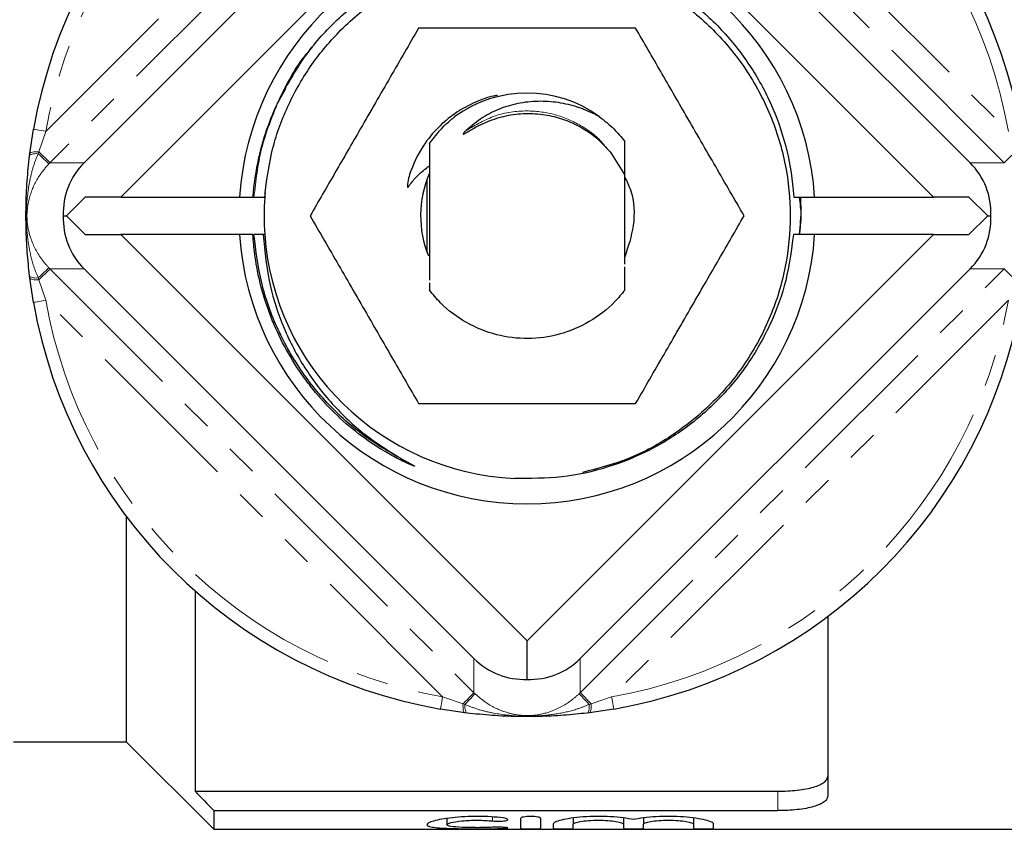
# Model space of a CAD drawing. Units: millimetres. Extents: x 144 to 263, y 85 to 273.
# Drawn here: x 183 to 222, y 86 to 119 of the extents above; entities that cross this region are included whole.
import ezdxf

# ---------------------------------------------------------------- set-up
doc = ezdxf.new("R2010")
doc.units = ezdxf.units.MM
doc.linetypes.add('PHANTOM', pattern=[12.7, 6.35, -1.27, 1.27, -1.27, 1.27, -1.27])

msp = doc.modelspace()

# ---------------------------------------------------------------- linework, layer by layer
at = {"color": 8, "linetype": 'PHANTOM', "lineweight": 18}
for p, q in [((184.203, 114.061), (200.038, 129.896)), ((201.289, 129.735), (184.365, 112.81)), ((222.454, 112.81), (205.529, 129.735)), ((206.781, 129.896), (222.616, 114.061)), ((184.203, 114.061), (183.926, 113.248)), ((183.926, 113.248), (183.901, 113.172)), ((184.365, 112.81), (185.73, 112.81)), ((221.088, 112.81), (222.454, 112.81)), ((185.73, 108.57), (184.365, 108.57)), ((184.365, 108.57), (201.289, 91.645)), ((205.529, 91.645), (222.454, 108.57)), ((222.454, 108.57), (221.088, 108.57)), ((183.901, 108.208), (183.926, 108.132)), ((183.926, 108.132), (184.203, 107.319)), ((200.038, 91.484), (184.203, 107.319)), ((222.616, 107.319), (206.781, 91.484)), ((201.289, 91.645), (201.289, 93.011)), ((205.529, 93.011), (205.529, 91.645)), ((200.038, 91.484), (200.851, 91.207)), ((200.851, 91.207), (200.927, 91.181)), ((205.892, 91.181), (205.968, 91.207)), ((205.968, 91.207), (206.781, 91.484)), ((213.409, 86.936), (213.409, 87.71)), ((202.034, 86.68), (202.034, 86.523)), ((202.451, 86.27), (202.451, 86.224))]:
    msp.add_line(p, q, dxfattribs=at)
at = {"color": 7, "linetype": 'Continuous', "lineweight": 25}
for p, q in [((185.73, 112.81), (201.289, 128.369)), ((205.529, 128.369), (221.088, 112.81)), ((187.189, 111.44), (203.409, 127.661)), ((203.409, 127.661), (219.63, 111.44)), ((193.469, 115.226), (193.78, 115.772)), ((183.565, 113.176), (183.711, 114.148)), ((183.554, 113.089), (183.565, 113.176)), ((206.783, 113.171), (207.309, 112.308)), ((199.424, 109.225), (199.424, 112.132)), ((192.949, 111.605), (192.931, 111.44)), ((207.473, 111.874), (207.521, 111.767)), ((185.775, 111.44), (185.025, 110.69)), ((187.189, 111.44), (185.775, 111.44)), ((187.189, 111.44), (191.934, 111.44)), ((191.934, 111.44), (192.472, 111.44)), ((192.509, 111.44), (192.931, 111.44)), ((192.931, 111.44), (192.936, 111.44)), ((214.051, 111.44), (214.885, 111.44)), ((214.885, 111.44), (219.63, 111.44)), ((221.044, 111.44), (219.63, 111.44)), ((221.794, 110.69), (221.044, 111.44)), ((184.898, 110.69), (185.025, 110.69)), ((185.025, 110.69), (185.775, 109.94)), ((214.339, 110.636), (214.268, 109.94)), ((214.297, 109.94), (214.339, 110.636)), ((221.044, 109.94), (221.794, 110.69)), ((221.794, 110.69), (221.921, 110.69)), ((185.775, 109.94), (187.189, 109.94)), ((203.409, 93.719), (187.189, 109.94)), ((191.934, 109.94), (187.189, 109.94)), ((192.463, 109.94), (191.934, 109.94)), ((192.881, 109.94), (192.509, 109.94)), ((192.936, 109.94), (192.881, 109.94)), ((219.63, 109.94), (203.409, 93.719)), ((214.885, 109.94), (214.037, 109.94)), ((219.63, 109.94), (214.885, 109.94)), ((219.63, 109.94), (221.044, 109.94)), ((201.289, 93.011), (185.73, 108.57)), ((221.088, 108.57), (205.529, 93.011)), ((183.565, 108.204), (183.554, 108.291)), ((183.711, 107.232), (183.565, 108.204)), ((199.509, 108.019), (199.509, 107.724)), ((187.409, 98.69), (187.409, 89.69)), ((190.159, 95.709), (190.159, 87.71)), ((215.409, 94.69), (215.409, 87.533)), ((203.409, 92.179), (203.409, 93.719)), ((200.923, 90.845), (199.951, 90.991)), ((201.011, 90.834), (200.923, 90.845)), ((205.896, 90.845), (205.808, 90.834)), ((206.867, 90.991), (205.896, 90.845)), ((182.909, 89.69), (187.409, 89.69)), ((187.409, 89.69), (190.909, 86.19)), ((190.159, 87.71), (213.409, 87.71)), ((190.909, 86.936), (190.909, 86.19)), ((190.909, 86.936), (213.409, 86.936)), ((200.209, 86.62), (200.209, 86.375)), ((203.151, 86.626), (203.151, 86.23)), ((203.951, 86.23), (203.951, 86.626)), ((205.251, 86.639), (205.251, 86.4)), ((207.251, 86.642), (207.251, 86.4)), ((208.051, 86.639), (208.051, 86.4)), ((210.051, 86.642), (210.051, 86.4)), ((190.909, 86.19), (225.309, 86.19)), ((204.451, 86.4), (204.451, 86.23)), ((205.251, 86.23), (205.251, 86.4)), ((207.251, 86.4), (207.251, 86.23)), ((208.051, 86.23), (208.051, 86.4)), ((210.051, 86.4), (210.051, 86.23)), ((210.851, 86.23), (210.851, 86.4))]:
    msp.add_line(p, q, dxfattribs=at)
at = {"color": 8, "linetype": 'PHANTOM', "lineweight": 18, "flags": 128}
for points in [[(183.711, 114.148), (183.72, 114.146), (183.748, 114.141), (183.794, 114.133), (183.855, 114.123), (183.929, 114.11), (184.015, 114.095), (184.107, 114.078), (184.203, 114.061)], [(183.554, 113.089), (183.562, 113.108), (183.582, 113.126), (183.613, 113.141), (183.654, 113.154), (183.705, 113.163), (183.764, 113.17), (183.83, 113.173), (183.901, 113.172)], [(183.565, 113.176), (183.573, 113.195), (183.594, 113.211), (183.626, 113.225), (183.67, 113.236), (183.723, 113.244), (183.784, 113.249), (183.853, 113.25), (183.926, 113.248)], [(184.323, 112.767), (184.312, 112.777), (184.288, 112.8), (184.251, 112.836), (184.201, 112.884), (184.14, 112.942), (184.069, 113.011), (183.988, 113.088), (183.901, 113.172)], [(184.365, 112.81), (184.354, 112.821), (184.329, 112.846), (184.29, 112.885), (184.238, 112.937), (184.175, 113), (184.1, 113.074), (184.017, 113.158), (183.926, 113.248)], [(222.892, 113.248), (222.802, 113.158), (222.718, 113.074), (222.644, 113), (222.58, 112.937), (222.529, 112.885), (222.49, 112.846), (222.465, 112.821), (222.454, 112.81)], [(184.323, 108.613), (184.312, 108.603), (184.288, 108.58), (184.251, 108.544), (184.201, 108.496), (184.14, 108.438), (184.069, 108.369), (183.988, 108.292), (183.901, 108.208)], [(184.365, 108.57), (184.354, 108.559), (184.329, 108.534), (184.29, 108.495), (184.238, 108.443), (184.175, 108.38), (184.1, 108.306), (184.017, 108.222), (183.926, 108.132)], [(222.892, 108.132), (222.802, 108.222), (222.718, 108.306), (222.644, 108.38), (222.58, 108.443), (222.529, 108.495), (222.49, 108.534), (222.465, 108.559), (222.454, 108.57)], [(183.554, 108.291), (183.562, 108.272), (183.582, 108.254), (183.613, 108.239), (183.654, 108.226), (183.705, 108.217), (183.764, 108.21), (183.83, 108.207), (183.901, 108.208)], [(183.565, 108.204), (183.573, 108.185), (183.594, 108.169), (183.626, 108.155), (183.67, 108.144), (183.723, 108.136), (183.784, 108.131), (183.853, 108.13), (183.926, 108.132)], [(184.203, 107.319), (184.107, 107.302), (184.015, 107.285), (183.929, 107.27), (183.855, 107.257), (183.794, 107.247), (183.748, 107.239), (183.72, 107.234), (183.711, 107.232)], [(201.289, 91.645), (201.279, 91.635), (201.253, 91.61), (201.215, 91.571), (201.163, 91.519), (201.099, 91.455), (201.025, 91.381), (200.942, 91.298), (200.851, 91.207)], [(201.332, 91.603), (201.322, 91.593), (201.299, 91.569), (201.263, 91.531), (201.216, 91.482), (201.157, 91.421), (201.088, 91.349), (201.011, 91.269), (200.927, 91.181)], [(205.486, 91.603), (205.496, 91.593), (205.52, 91.569), (205.555, 91.531), (205.603, 91.482), (205.662, 91.421), (205.73, 91.349), (205.807, 91.269), (205.892, 91.181)], [(205.529, 91.645), (205.54, 91.635), (205.565, 91.61), (205.604, 91.571), (205.656, 91.519), (205.72, 91.455), (205.794, 91.381), (205.877, 91.298), (205.968, 91.207)], [(200.038, 91.484), (200.021, 91.388), (200.005, 91.295), (199.99, 91.21), (199.977, 91.135), (199.966, 91.074), (199.958, 91.029), (199.953, 91.001), (199.951, 90.991)], [(200.851, 91.207), (200.849, 91.133), (200.851, 91.065), (200.855, 91.003), (200.863, 90.95), (200.875, 90.907), (200.888, 90.875), (200.905, 90.854), (200.923, 90.845)], [(200.927, 91.181), (200.927, 91.11), (200.93, 91.045), (200.936, 90.986), (200.946, 90.935), (200.958, 90.894), (200.974, 90.863), (200.991, 90.843), (201.011, 90.834)], [(205.892, 91.181), (205.892, 91.11), (205.889, 91.045), (205.883, 90.986), (205.873, 90.935), (205.86, 90.894), (205.845, 90.863), (205.828, 90.843), (205.808, 90.834)], [(205.968, 91.207), (205.97, 91.133), (205.968, 91.065), (205.963, 91.003), (205.955, 90.95), (205.944, 90.907), (205.93, 90.875), (205.914, 90.854), (205.896, 90.845)], [(206.781, 91.484), (206.798, 91.388), (206.814, 91.295), (206.829, 91.21), (206.842, 91.135), (206.853, 91.074), (206.861, 91.029), (206.866, 91.001), (206.867, 90.991)]]:
    msp.add_lwpolyline(points, dxfattribs=at)
at = {"color": 7, "linetype": 'Continuous', "lineweight": 25}
for radius, start, end in [(20, 99.9563, 170.0437), (20, 9.9563, 80.0437), (11.5, 3.7393, 176.2607), (4.9, 53.9875, 126.0125), (4.25, 156.7532, 202.156), (10.5, 174.9992, 175.904), (10.5, 175.904, 184.096), (11.5, 183.7393, 356.2607), (10.5, 184.096, 267.2578), (20, 189.9563, 260.0437), (20, 279.9563, 350.0437)]:
    msp.add_arc((203.409, 110.69), radius, start, end, dxfattribs=at)
at = {"color": 8, "linetype": 'PHANTOM', "lineweight": 18}
for start, end in [(99.9563, 170.0437), (9.9563, 80.0437), (189.9563, 260.0437), (279.9563, 350.0437)]:
    msp.add_arc((203.409, 110.69), 19.5, start, end, dxfattribs=at)
for centre, major_axis, start_param, end_param in [((186.492, 110.69), (3.006, 0), 2.356831, 2.376875), ((186.492, 110.69), (3.006, 0), 3.90631, 3.926354), ((203.409, 93.773), (0, 3.006), 2.356831, 2.376875), ((203.409, 93.773), (0, 3.006), 3.90631, 3.926354)]:
    msp.add_ellipse(centre, major_axis=major_axis, ratio=0.997881, start_param=start_param, end_param=end_param, dxfattribs=at)
at = {"color": 7, "linetype": 'Continuous', "lineweight": 25}
for centre, major_axis, start_param, end_param in [((188.013, 110.69), (2.92, -1.149), 2.749849, 3.53461), ((218.806, 110.69), (2.92, 1.149), 5.890168, 6.674929), ((188.013, 110.69), (2.92, 1.149), 2.748575, 3.533336), ((218.806, 110.69), (2.92, -1.149), 5.891442, 6.676203), ((203.409, 95.294), (1.149, 2.92), 2.749849, 3.53461), ((203.409, 95.294), (-1.149, 2.92), 2.748575, 3.533336)]:
    msp.add_ellipse(centre, major_axis=major_axis, ratio=0.949024, start_param=start_param, end_param=end_param, dxfattribs=at)
for points, knots in [([(193.541, 115.389), (193.917, 116.056), (194.595, 117.258), (195.972, 118.711), (197.43, 119.839), (199.064, 120.695), (200.813, 121.27), (202.634, 121.536), (204.47, 121.499), (206.272, 121.146), (207.986, 120.502), (209.561, 119.574), (210.959, 118.403), (212.136, 117.008), (213.063, 115.44), (213.703, 113.742), (213.979, 112.386), (214.038, 111.613), (214.051, 111.44)], [0, 0, 0, 0, 0.0807239, 0.145577, 0.2104269, 0.2751764, 0.3399258, 0.4044882, 0.4690479, 0.5334879, 0.5979279, 0.6620214, 0.7261148, 0.7902249, 0.8543346, 0.9179786, 0.9816226, 1, 1, 1, 1]), ([(192.949, 111.605), (193.033, 112.21), (193.201, 113.425), (193.852, 115.159), (194.769, 116.751), (195.995, 118.208), (197.528, 119.47), (199.36, 120.452), (201.349, 121.055), (203.404, 121.256), (205.459, 121.057), (207.449, 120.457), (209.282, 119.476), (210.877, 118.165), (212.189, 116.571), (213.172, 114.739), (213.774, 112.75), (213.976, 110.695), (213.776, 108.64), (213.176, 106.65), (212.195, 104.818), (210.885, 103.221), (209.289, 101.916), (207.52, 100.936), (206.236, 100.603), (205.625, 100.444)], [0, 0, 0, 0, 0.039468, 0.07939, 0.119154, 0.158163, 0.202232, 0.247165, 0.292097, 0.336166, 0.380235, 0.425168, 0.470101, 0.51417, 0.558239, 0.603171, 0.648104, 0.692173, 0.736242, 0.781175, 0.826108, 0.870176, 0.914245, 0.959178, 1, 1, 1, 1]), ([(199.079, 118.19), (198.703, 117.539), (197.944, 116.223), (196.818, 114.273), (195.742, 112.409), (195.082, 111.267), (194.749, 110.69)], [0, 0, 0, 0, 0.264604, 0.534945, 0.765342, 1, 1, 1, 1]), ([(207.739, 118.19), (207.222, 118.19), (206.181, 118.19), (204.389, 118.19), (202.359, 118.19), (200.521, 118.19), (199.438, 118.19), (199.079, 118.19)], [0, 0, 0, 0, 0.182872, 0.367309, 0.616841, 0.873106, 1, 1, 1, 1]), ([(212.07, 110.69), (211.694, 111.341), (210.934, 112.657), (209.808, 114.607), (208.732, 116.471), (208.072, 117.613), (207.739, 118.19)], [0, 0, 0, 0, 0.264604, 0.534945, 0.765342, 1, 1, 1, 1]), ([(193.541, 115.389), (193.824, 115.953), (194.188, 116.679), (194.72, 117.285), (194.838, 117.42)], [0, 0, 0, 0, 0.7783369, 1, 1, 1, 1]), ([(192.472, 111.44), (192.473, 111.458), (192.504, 111.86), (192.609, 112.642), (192.862, 113.673), (193.175, 114.591), (193.419, 115.122), (193.541, 115.389)], [0, 0, 0, 0, 0.013331, 0.29374, 0.574148, 0.786381, 1, 1, 1, 1]), ([(202.221, 115.496), (202.173, 115.489), (201.864, 115.442), (201.313, 115.225), (200.582, 114.839), (199.908, 114.296), (199.243, 113.531), (198.826, 112.698), (198.633, 112.077), (198.635, 111.852), (198.641, 111.836), (198.644, 111.833), (198.647, 111.831), (198.65, 111.831), (198.654, 111.833), (198.665, 111.841), (198.694, 111.884), (198.819, 112.045), (199.068, 112.353), (199.351, 112.567), (199.509, 112.687)], [0, 0, 0, 0, 0.021766, 0.13998, 0.261595, 0.390844, 0.524624, 0.711621, 0.804762, 0.810585, 0.811794, 0.812338, 0.812887, 0.813363, 0.813996, 0.815173, 0.81968, 0.837475, 0.908748, 1, 1, 1, 1]), ([(206.29, 114.654), (206.046, 114.774), (205.559, 115.015), (204.763, 115.215), (203.949, 115.286), (203.135, 115.218), (202.355, 114.997), (201.611, 114.638), (201.189, 114.28), (200.972, 114.095)], [0, 0, 0, 0, 0.142422, 0.284843, 0.427339, 0.569764, 0.71013, 0.850497, 1, 1, 1, 1]), ([(193.305, 114.85), (193.307, 114.858), (193.329, 114.932), (193.371, 114.997), (193.409, 115.056)], [0, 0, 0, 0, 0.109391, 1, 1, 1, 1]), ([(200.972, 114.095), (200.946, 114.07), (200.908, 114.033), (200.871, 113.989), (200.86, 113.969), (200.858, 113.962), (200.858, 113.958), (200.859, 113.955), (200.861, 113.954), (200.865, 113.953), (200.876, 113.955), (200.921, 113.973), (201.096, 114.079), (201.485, 114.31), (202.104, 114.577), (202.858, 114.761), (203.635, 114.798), (204.383, 114.7), (205.304, 114.407), (206.142, 113.9), (206.619, 113.358), (206.783, 113.171)], [0, 0, 0, 0, 0.015966, 0.023965, 0.025967, 0.026748, 0.027537, 0.028013, 0.02849, 0.029106, 0.030205, 0.033883, 0.051327, 0.120632, 0.234612, 0.348506, 0.462796, 0.577092, 0.680693, 0.890135, 1, 1, 1, 1]), ([(199.509, 113.579), (199.721, 113.851), (200.026, 114.244), (200.41, 114.557), (200.528, 114.654)], [0, 0, 0, 0, 0.693297, 1, 1, 1, 1]), ([(206.29, 114.654), (206.489, 114.497), (206.864, 114.201), (207.167, 113.831), (207.309, 113.656)], [0, 0, 0, 0, 0.528408, 1, 1, 1, 1]), ([(199.509, 113.579), (199.509, 113.515), (199.509, 113.17), (199.509, 112.521), (199.509, 111.46), (199.509, 110.181), (199.509, 109.015), (199.509, 108.362), (199.509, 108.12)], [0, 0, 0, 0, 0.038507, 0.207923, 0.376809, 0.618037, 0.858479, 1, 1, 1, 1]), ([(207.309, 112.216), (207.309, 112.416), (207.309, 112.903), (207.309, 113.377), (207.309, 113.656)], [0, 0, 0, 0, 0.410369, 1, 1, 1, 1]), ([(183.554, 108.291), (183.52, 108.606), (183.452, 109.238), (183.409, 110.168), (183.407, 111.123), (183.448, 112.088), (183.518, 112.754), (183.554, 113.089)], [0, 0, 0, 0, 0.1992139, 0.4004997, 0.5783833, 0.7884031, 1, 1, 1, 1]), ([(207.309, 108.756), (207.309, 108.789), (207.309, 109.245), (207.309, 110.18), (207.309, 111.389), (207.309, 112.068), (207.309, 112.308)], [0, 0, 0, 0, 0.029346, 0.410252, 0.792402, 1, 1, 1, 1]), ([(207.309, 112.229), (207.39, 112.063), (207.68, 111.468), (207.729, 110.324), (207.444, 109.464), (207.309, 109.056)], [0, 0, 0, 0, 0.168705, 0.606188, 1, 1, 1, 1]), ([(192.472, 111.44), (192.481, 111.44), (192.492, 111.44), (192.506, 111.44), (192.509, 111.44)], [0, 0, 0, 0, 0.781924, 1, 1, 1, 1]), ([(214.262, 111.44), (214.299, 111.191), (214.372, 110.691), (214.299, 110.191), (214.262, 109.94)], [0, 0, 0, 0, 0.498815, 1, 1, 1, 1]), ([(214.266, 111.44), (214.302, 111.19), (214.341, 110.923), (214.339, 110.653), (214.339, 110.636)], [0, 0, 0, 0, 0.9352258, 1, 1, 1, 1]), ([(214.339, 110.636), (214.341, 110.732), (214.347, 111), (214.336, 111.268), (214.33, 111.44)], [0, 0, 0, 0, 0.358097, 1, 1, 1, 1]), ([(194.749, 110.69), (195.125, 110.039), (195.885, 108.723), (197.01, 106.773), (198.087, 104.909), (198.746, 103.767), (199.079, 103.19)], [0, 0, 0, 0, 0.264604, 0.534945, 0.765342, 1, 1, 1, 1]), ([(207.739, 103.19), (208.115, 103.841), (208.875, 105.157), (210.001, 107.107), (211.077, 108.971), (211.737, 110.113), (212.07, 110.69)], [0, 0, 0, 0, 0.264604, 0.534945, 0.765342, 1, 1, 1, 1]), ([(192.441, 109.94), (192.447, 109.94), (192.453, 109.94), (192.462, 109.94), (192.463, 109.94)], [0, 0, 0, 0, 0.978166, 1, 1, 1, 1]), ([(198.46, 100.949), (198.544, 100.903), (198.669, 100.835), (198.809, 100.761), (198.87, 100.727), (198.893, 100.713), (198.904, 100.706), (198.909, 100.703), (198.911, 100.701), (198.912, 100.7), (198.913, 100.698), (198.914, 100.697), (198.914, 100.697), (198.913, 100.697), (198.913, 100.696), (198.911, 100.696), (198.904, 100.697), (198.876, 100.705), (198.766, 100.747), (198.615, 100.814), (198.294, 100.965), (197.685, 101.288), (196.797, 101.871), (195.821, 102.692), (195.094, 103.467), (194.439, 104.301), (193.859, 105.191), (193.386, 106.142), (192.999, 107.129), (192.725, 108.066), (192.535, 109.077), (192.485, 109.677), (192.463, 109.94)], [0, 0, 0, 0, 0.023254, 0.0345, 0.038379, 0.040213, 0.041123, 0.041436, 0.041653, 0.041822, 0.041993, 0.042054, 0.042098, 0.042143, 0.042197, 0.04229, 0.042586, 0.043959, 0.049409, 0.071181, 0.083998, 0.135295, 0.238021, 0.340732, 0.44344, 0.494727, 0.597433, 0.700139, 0.751426, 0.854131, 0.936093, 1, 1, 1, 1]), ([(198.46, 100.949), (197.956, 101.235), (196.956, 101.802), (195.597, 102.984), (194.389, 104.419), (193.419, 106.13), (192.745, 107.992), (192.587, 109.293), (192.509, 109.94)], [0, 0, 0, 0, 0.154136, 0.305423, 0.476857, 0.651624, 0.826948, 1, 1, 1, 1]), ([(192.881, 109.94), (192.944, 109.261), (193.063, 107.983), (193.667, 106.19), (194.497, 104.587), (195.599, 103.157), (196.913, 101.901), (197.942, 101.268), (198.46, 100.949)], [0, 0, 0, 0, 0.184576, 0.347279, 0.509983, 0.672632, 0.835311, 1, 1, 1, 1]), ([(214.037, 109.94), (213.957, 109.325), (213.799, 108.117), (213.174, 106.403), (212.308, 104.829), (211.179, 103.429), (209.837, 102.234), (208.311, 101.289), (206.62, 100.602), (204.798, 100.195), (203.537, 100.2), (202.907, 100.202)], [0, 0, 0, 0, 0.11347, 0.222889, 0.332308, 0.441735, 0.551157, 0.660278, 0.769399, 0.884701, 1, 1, 1, 1]), ([(207.309, 107.724), (207.309, 107.913), (207.309, 108.219), (207.309, 108.534), (207.309, 108.654)], [0, 0, 0, 0, 0.618165, 1, 1, 1, 1]), ([(207.309, 107.724), (207.181, 107.568), (206.778, 107.076), (205.917, 106.415), (204.719, 105.909), (203.445, 105.736), (202.168, 105.891), (200.963, 106.38), (200.074, 107.042), (199.653, 107.55), (199.509, 107.724)], [0, 0, 0, 0, 0.067172, 0.211807, 0.356443, 0.496126, 0.63581, 0.780445, 0.92508, 1, 1, 1, 1]), ([(199.079, 103.19), (199.438, 103.19), (200.503, 103.19), (202.339, 103.19), (204.366, 103.19), (206.176, 103.19), (207.217, 103.19), (207.739, 103.19)], [0, 0, 0, 0, 0.126895, 0.376745, 0.632689, 0.815417, 1, 1, 1, 1]), ([(205.808, 90.834), (205.494, 90.801), (204.861, 90.733), (203.931, 90.69), (202.976, 90.688), (202.011, 90.728), (201.345, 90.799), (201.011, 90.834)], [0, 0, 0, 0, 0.1992139, 0.4004997, 0.5783833, 0.7884031, 1, 1, 1, 1]), ([(213.409, 87.71), (213.545, 87.71), (213.678, 87.714), (213.939, 87.728), (214.069, 87.739), (214.314, 87.767), (214.43, 87.784), (214.649, 87.825), (214.751, 87.85), (215.025, 87.931), (215.169, 87.998), (215.312, 88.113), (215.349, 88.154), (215.397, 88.238), (215.409, 88.282), (215.409, 88.328)], [0, 0, 0, 0, 0.125, 0.125, 0.25, 0.25, 0.375, 0.375, 0.5, 0.5, 0.75, 0.75, 0.875, 0.875, 1, 1, 1, 1]), ([(215.409, 87.533), (215.409, 87.489), (215.397, 87.446), (215.349, 87.365), (215.313, 87.325), (215.217, 87.251), (215.157, 87.217), (215.016, 87.153), (214.934, 87.123), (214.751, 87.071), (214.65, 87.048), (214.432, 87.007), (214.314, 86.99), (213.948, 86.95), (213.68, 86.936), (213.409, 86.936)], [0, 0, 0, 0, 0.125, 0.125, 0.25, 0.25, 0.375, 0.375, 0.5, 0.5, 0.625, 0.625, 0.75, 0.75, 1, 1, 1, 1]), ([(202.451, 86.647), (202.299, 86.665), (202.138, 86.679), (201.799, 86.699), (201.621, 86.705), (201.268, 86.706), (201.088, 86.702), (200.747, 86.684), (200.581, 86.67), (200.119, 86.619), (199.861, 86.571), (199.596, 86.496), (199.526, 86.47), (199.434, 86.421), (199.41, 86.397), (199.409, 86.354), (199.431, 86.334), (199.522, 86.299), (199.59, 86.284), (199.767, 86.259), (199.876, 86.249), (200.127, 86.233), (200.271, 86.227), (200.578, 86.218), (200.745, 86.215), (201.088, 86.211), (201.264, 86.21), (201.621, 86.211), (201.795, 86.212), (202.136, 86.216), (202.3, 86.219), (202.451, 86.224)], [0, 0, 0, 0, 0.0625, 0.0625, 0.125, 0.125, 0.1875, 0.1875, 0.25, 0.25, 0.375, 0.375, 0.4375, 0.4375, 0.5, 0.5, 0.5625, 0.5625, 0.625, 0.625, 0.6875, 0.6875, 0.75, 0.75, 0.8125, 0.8125, 0.875, 0.875, 0.9375, 0.9375, 1, 1, 1, 1]), ([(202.034, 86.27), (201.943, 86.265), (201.846, 86.262), (201.642, 86.258), (201.535, 86.256), (201.218, 86.256), (201.003, 86.26), (200.633, 86.277), (200.478, 86.29), (200.265, 86.326), (200.209, 86.349), (200.21, 86.401), (200.267, 86.43), (200.48, 86.484), (200.636, 86.509), (200.912, 86.535), (201.012, 86.542), (201.218, 86.551), (201.323, 86.553), (201.537, 86.552), (201.642, 86.55), (201.846, 86.539), (201.944, 86.532), (202.034, 86.523)], [0, 0, 0, 0, 0.0625, 0.0625, 0.125, 0.125, 0.25, 0.25, 0.375, 0.375, 0.5, 0.5, 0.625, 0.625, 0.75, 0.75, 0.8125, 0.8125, 0.875, 0.875, 0.9375, 0.9375, 1, 1, 1, 1]), ([(202.034, 86.523), (202.124, 86.514), (202.237, 86.511), (202.441, 86.519), (202.531, 86.53), (202.64, 86.561), (202.656, 86.581), (202.606, 86.618), (202.541, 86.636), (202.451, 86.647)], [0, 0, 0, 0, 0.25, 0.25, 0.5, 0.5, 0.75, 0.75, 1, 1, 1, 1]), ([(203.951, 86.626), (203.951, 86.646), (203.908, 86.666), (203.761, 86.696), (203.656, 86.706), (203.446, 86.706), (203.341, 86.697), (203.192, 86.666), (203.151, 86.646), (203.151, 86.626)], [0, 0, 0, 0, 0.25, 0.25, 0.5, 0.5, 0.75, 0.75, 1, 1, 1, 1]), ([(207.651, 86.576), (207.534, 86.602), (207.398, 86.625), (207.089, 86.665), (206.92, 86.681), (206.563, 86.702), (206.376, 86.707), (206.006, 86.704), (205.82, 86.697), (205.472, 86.671), (205.306, 86.653), (205.014, 86.61), (204.884, 86.585), (204.673, 86.533), (204.59, 86.505), (204.479, 86.451), (204.451, 86.424), (204.451, 86.4)], [0, 0, 0, 0, 0.125, 0.125, 0.25, 0.25, 0.375, 0.375, 0.5, 0.5, 0.625, 0.625, 0.75, 0.75, 0.875, 0.875, 1, 1, 1, 1]), ([(205.251, 86.4), (205.251, 86.417), (205.277, 86.435), (205.376, 86.471), (205.45, 86.488), (205.633, 86.518), (205.744, 86.531), (205.986, 86.548), (206.117, 86.553), (206.382, 86.553), (206.513, 86.548), (206.756, 86.531), (206.867, 86.518), (207.143, 86.474), (207.251, 86.435), (207.251, 86.4)], [0, 0, 0, 0, 0.125, 0.125, 0.25, 0.25, 0.375, 0.375, 0.5, 0.5, 0.625, 0.625, 0.75, 0.75, 1, 1, 1, 1]), ([(210.851, 86.4), (210.851, 86.424), (210.823, 86.45), (210.711, 86.505), (210.629, 86.532), (210.418, 86.585), (210.289, 86.61), (209.996, 86.653), (209.831, 86.671), (209.483, 86.697), (209.297, 86.704), (208.928, 86.707), (208.739, 86.702), (208.384, 86.681), (208.212, 86.665), (207.905, 86.626), (207.766, 86.602), (207.651, 86.576)], [0, 0, 0, 0, 0.125, 0.125, 0.25, 0.25, 0.375, 0.375, 0.5, 0.5, 0.625, 0.625, 0.75, 0.75, 0.875, 0.875, 1, 1, 1, 1]), ([(208.051, 86.4), (208.051, 86.417), (208.077, 86.435), (208.176, 86.471), (208.25, 86.488), (208.433, 86.518), (208.544, 86.531), (208.786, 86.548), (208.917, 86.553), (209.182, 86.553), (209.313, 86.548), (209.556, 86.531), (209.667, 86.518), (209.943, 86.474), (210.051, 86.435), (210.051, 86.4)], [0, 0, 0, 0, 0.125, 0.125, 0.25, 0.25, 0.375, 0.375, 0.5, 0.5, 0.625, 0.625, 0.75, 0.75, 1, 1, 1, 1]), ([(202.451, 86.224), (202.54, 86.227), (202.606, 86.232), (202.656, 86.245), (202.638, 86.253), (202.53, 86.266), (202.439, 86.272), (202.235, 86.276), (202.123, 86.274), (202.034, 86.27)], [0, 0, 0, 0, 0.25, 0.25, 0.5, 0.5, 0.75, 0.75, 1, 1, 1, 1]), ([(203.151, 86.23), (203.151, 86.224), (203.194, 86.219), (203.341, 86.212), (203.445, 86.21), (203.656, 86.21), (203.76, 86.212), (203.907, 86.219), (203.951, 86.224), (203.951, 86.23)], [0, 0, 0, 0, 0.25, 0.25, 0.5, 0.5, 0.75, 0.75, 1, 1, 1, 1]), ([(204.451, 86.23), (204.451, 86.224), (204.494, 86.219), (204.641, 86.212), (204.745, 86.21), (204.956, 86.21), (205.06, 86.212), (205.207, 86.219), (205.251, 86.224), (205.251, 86.23)], [0, 0, 0, 0, 0.25, 0.25, 0.5, 0.5, 0.75, 0.75, 1, 1, 1, 1]), ([(207.251, 86.23), (207.251, 86.224), (207.294, 86.219), (207.441, 86.212), (207.545, 86.21), (207.756, 86.21), (207.86, 86.212), (208.007, 86.219), (208.051, 86.224), (208.051, 86.23)], [0, 0, 0, 0, 0.25, 0.25, 0.5, 0.5, 0.75, 0.75, 1, 1, 1, 1]), ([(210.051, 86.23), (210.051, 86.224), (210.094, 86.219), (210.241, 86.212), (210.345, 86.21), (210.556, 86.21), (210.66, 86.212), (210.807, 86.219), (210.851, 86.224), (210.851, 86.23)], [0, 0, 0, 0, 0.25, 0.25, 0.5, 0.5, 0.75, 0.75, 1, 1, 1, 1])]:
    msp.add_open_spline(points, degree=3, knots=knots, dxfattribs=at)
at = {"color": 8, "linetype": 'PHANTOM', "lineweight": 18}
for points, knots in [([(192.509, 111.44), (192.583, 112.088), (192.732, 113.394), (193.222, 114.612), (193.469, 115.226)], [0, 0, 0, 0, 0.496746, 1, 1, 1, 1]), ([(200.972, 114.095), (201.352, 114.319), (202.1, 114.757), (203.335, 114.929), (204.49, 114.789), (205.512, 114.36), (206.237, 113.844), (206.543, 113.445), (206.622, 113.342)], [0, 0, 0, 0, 0.209258, 0.411568, 0.582885, 0.760286, 0.937687, 1, 1, 1, 1]), ([(183.901, 113.172), (183.828, 112.997), (183.682, 112.645), (183.518, 111.918), (183.417, 111.135), (183.423, 110.259), (183.512, 109.479), (183.668, 108.773), (183.836, 108.364), (183.901, 108.208)], [0, 0, 0, 0, 0.112095, 0.224737, 0.436656, 0.577497, 0.73894, 0.90009, 1, 1, 1, 1]), ([(184.323, 112.767), (184.196, 112.62), (183.863, 112.232), (183.598, 111.642), (183.478, 111.124), (183.444, 110.763), (183.46, 110.307), (183.601, 109.703), (183.913, 109.074), (184.233, 108.714), (184.323, 108.613)], [0, 0, 0, 0, 0.120119, 0.315678, 0.425303, 0.485416, 0.54651, 0.70247, 0.916717, 1, 1, 1, 1]), ([(201.332, 91.603), (201.48, 91.477), (201.867, 91.143), (202.458, 90.879), (202.975, 90.758), (203.336, 90.725), (203.793, 90.741), (204.396, 90.882), (205.026, 91.194), (205.386, 91.514), (205.486, 91.603)], [0, 0, 0, 0, 0.120119, 0.315678, 0.425303, 0.485416, 0.54651, 0.70247, 0.916717, 1, 1, 1, 1]), ([(200.927, 91.181), (201.103, 91.109), (201.455, 90.963), (202.181, 90.799), (202.964, 90.698), (203.841, 90.704), (204.621, 90.793), (205.326, 90.949), (205.735, 91.117), (205.892, 91.181)], [0, 0, 0, 0, 0.112095, 0.224737, 0.436656, 0.577497, 0.73894, 0.90009, 1, 1, 1, 1])]:
    msp.add_open_spline(points, degree=3, knots=knots, dxfattribs=at)
at = {"color": 7, "linetype": 'Continuous', "lineweight": 25}
msp.add_open_spline([(190.159, 87.71), (190.409, 87.452), (190.659, 87.194), (190.909, 86.936)], degree=3, dxfattribs=at)

doc.saveas('drawing.dxf')
